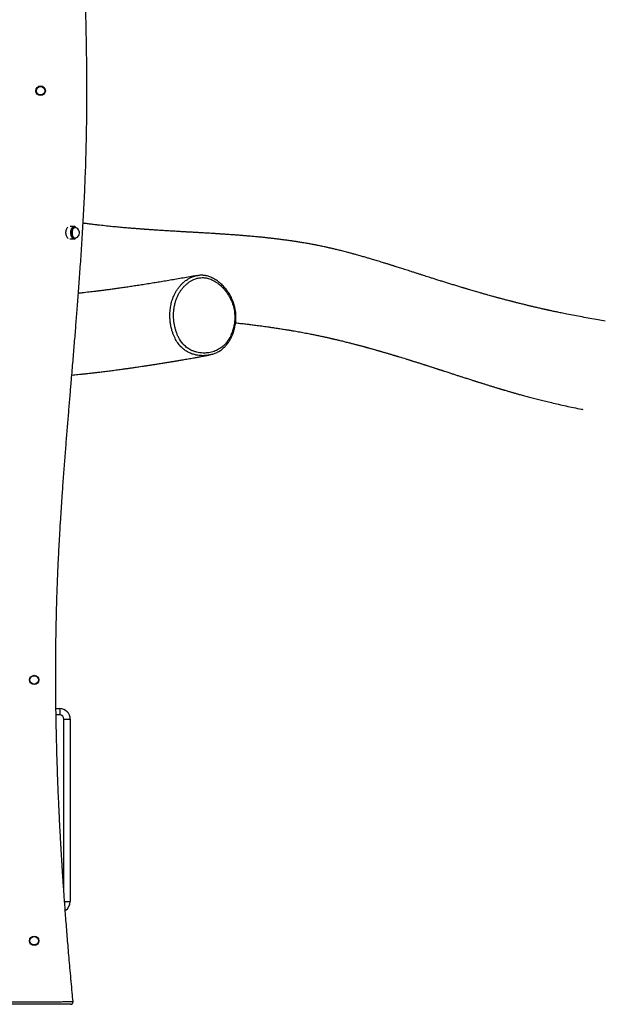
# Model space of a CAD drawing. Units: millimetres. Extents: x 1.2 to 59, y 0.8 to 40.2.
# Drawn here: x 20.9 to 22.3, y 29.6 to 31.9 of the extents above; entities that cross this region are included whole.
import ezdxf

# ---------------------------------------------------------------- set-up
doc = ezdxf.new("R2010")
doc.units = ezdxf.units.MM

msp = doc.modelspace()

# ---------------------------------------------------------------- linework, layer by layer
at = {"color": 7, "linetype": 'Continuous', "lineweight": 25}
for p, q in [((21.01337, 31.39206), (21.00381, 31.39206)), ((21.00299, 31.36296), (21.01337, 31.36296)), ((21.01337, 31.36296), (21.01311, 31.36297)), ((20.97055, 30.25501), (20.97923, 30.25501)), ((20.97923, 30.25501), (20.97923, 30.24001)), ((20.98923, 30.23001), (21.00423, 30.23001)), ((21.00423, 30.23001), (21.00423, 29.80001)), ((21.01071, 29.56408), (21.01071, 29.56408))]:
    msp.add_line(p, q, dxfattribs=at)
at = {"color": 8, "linetype": 'Continuous', "lineweight": 25}
for p, q in [((20.97923, 30.24001), (20.97077, 30.24001)), ((20.98923, 29.82229), (20.98923, 30.23001)), ((20.99084, 29.80001), (21.00423, 29.80001))]:
    msp.add_line(p, q, dxfattribs=at)
at = {"color": 7, "linetype": 'Continuous', "lineweight": 25, "flags": 128}
for points in [[(20.99953, 31.36366), (20.99872, 31.36422), (20.99763, 31.36531), (20.99664, 31.3667), (20.99578, 31.36836), (20.99508, 31.37024), (20.99454, 31.3723), (20.99419, 31.37449), (20.99403, 31.37675), (20.99406, 31.37903), (20.99429, 31.38128), (20.9947, 31.38343), (20.9953, 31.38544), (20.99605, 31.38725), (20.99696, 31.38882), (20.99798, 31.39011), (20.99812, 31.39025)], [(21.01628, 31.38988), (21.01579, 31.38998), (21.01464, 31.38995), (21.0135, 31.38956), (21.01242, 31.38883), (21.01142, 31.38777), (21.01053, 31.38641), (21.00978, 31.3848), (21.00919, 31.38298), (21.00877, 31.381), (21.00855, 31.37893), (21.00851, 31.37681), (21.00868, 31.37471), (21.00903, 31.37269), (21.00956, 31.37081), (21.01026, 31.36913), (21.01111, 31.36768), (21.01208, 31.36652), (21.01314, 31.36567), (21.01426, 31.36517), (21.01541, 31.36502), (21.01628, 31.36515)], [(21.01713, 31.36455), (21.01777, 31.36516), (21.01841, 31.36591)]]:
    msp.add_lwpolyline(points, dxfattribs=at)
at = {"color": 8, "linetype": 'Continuous', "lineweight": 25, "flags": 128}
for points in [[(21.01311, 31.36297), (21.01254, 31.36304), (21.01132, 31.36346), (21.01015, 31.36422), (21.00905, 31.36531), (21.00807, 31.3667), (21.00721, 31.36836), (21.0065, 31.37024), (21.00597, 31.3723), (21.00561, 31.37449), (21.00545, 31.37675), (21.00548, 31.37903), (21.00571, 31.38128), (21.00613, 31.38343), (21.00672, 31.38544), (21.00748, 31.38725), (21.00838, 31.38882), (21.00941, 31.39011)], [(21.01, 31.38987), (21.00899, 31.3886), (21.00811, 31.38706), (21.00737, 31.38528), (21.00678, 31.38332), (21.00638, 31.38121), (21.00615, 31.379), (21.00612, 31.37677), (21.00628, 31.37455), (21.00663, 31.3724), (21.00715, 31.37038), (21.00784, 31.36854), (21.00868, 31.36691), (21.00965, 31.36555), (21.01072, 31.36448), (21.01187, 31.36374), (21.01307, 31.36333), (21.01429, 31.36327), (21.0155, 31.36356), (21.01667, 31.3642), (21.01713, 31.36455)], [(21.01714, 31.3654), (21.01622, 31.36497), (21.01504, 31.36475), (21.01386, 31.36491), (21.01272, 31.36542), (21.01164, 31.36629), (21.01065, 31.36747), (21.00979, 31.36895), (21.00907, 31.37067), (21.00852, 31.37259), (21.00816, 31.37465), (21.008, 31.37679), (21.00803, 31.37896), (21.00826, 31.38108), (21.00869, 31.3831), (21.00929, 31.38496), (21.01006, 31.3866), (21.01097, 31.38799), (21.01199, 31.38907), (21.01309, 31.38982), (21.01425, 31.39021), (21.01543, 31.39024), (21.0166, 31.38991), (21.01716, 31.38961)]]:
    msp.add_lwpolyline(points, dxfattribs=at)
at = {"color": 7, "linetype": 'Continuous', "lineweight": 25}
for centre, radius in [((20.93423, 31.71249), 0.01125), ((20.93423, 31.71249), 0.01102), ((20.93423, 31.71249), 0.01018), ((20.93423, 31.71249), 0.00999), ((20.91923, 30.32251), 0.011), ((20.91923, 30.32251), 0.01), ((20.91923, 29.70751), 0.011), ((20.91923, 29.70751), 0.01)]:
    msp.add_circle(centre, radius, dxfattribs=at)
at = {"color": 8, "linetype": 'Continuous', "lineweight": 25}
for centre, radius, start, end in [((21.01358, 31.38664), 0.00543, 92.66428, 140.21152), ((21.01385, 31.38682), 0.00491, 54.95739, 141.60091)]:
    msp.add_arc(centre, radius, start, end, dxfattribs=at)
at = {"color": 7, "linetype": 'Continuous', "lineweight": 25}
for centre, radius, start, end in [((21.01302, 31.37751), 0.01279, 17.46907, 75.23838), ((21.01302, 31.37751), 0.01279, 284.76162, 17.46907), ((21.01195, 31.38431), 0.00806, 36.63958, 54.16118), ((20.97923, 30.23001), 0.025, 0, 90), ((20.97923, 30.23001), 0.01, 0, 90), ((20.97923, 29.80001), 0.025, 301.91729, 0), ((21.00477, 29.56351), 0.006, 269.99938, 5.48468)]:
    msp.add_arc(centre, radius, start, end, dxfattribs=at)
for points, knots in [([(21.01075, 29.56409), (21.01008, 29.5711), (21.00857, 29.58697), (21.00632, 29.61135), (21.00402, 29.63685), (21.00187, 29.66129), (20.99987, 29.68467), (20.99801, 29.70699), (20.99623, 29.7289), (20.99454, 29.75032), (20.99294, 29.77119), (20.99148, 29.79078), (20.99015, 29.80908), (20.98901, 29.82525), (20.98803, 29.83942), (20.9872, 29.85172), (20.98645, 29.86314), (20.98576, 29.87365), (20.98515, 29.88321), (20.98463, 29.89162), (20.98418, 29.89887), (20.98381, 29.90499), (20.98349, 29.91015), (20.98324, 29.91435), (20.98303, 29.91798), (20.98281, 29.92169), (20.98254, 29.92622), (20.98222, 29.93186), (20.98184, 29.93843), (20.98143, 29.94566), (20.98101, 29.95331), (20.98057, 29.96137), (20.98003, 29.97159), (20.97937, 29.98416), (20.97861, 29.9993), (20.97784, 30.01543), (20.97704, 30.03269), (20.97624, 30.05108), (20.97544, 30.07061), (20.97465, 30.09107), (20.9739, 30.11215), (20.97297, 30.14057), (20.97197, 30.17633), (20.97096, 30.22242), (20.97023, 30.2721), (20.9699, 30.32547), (20.97003, 30.37896), (20.97065, 30.43253), (20.97178, 30.48617), (20.97346, 30.54068), (20.97546, 30.58907), (20.97753, 30.63099), (20.97945, 30.6659), (20.98152, 30.70024), (20.98369, 30.73379), (20.98613, 30.76946), (20.98886, 30.80707), (20.99185, 30.84646), (20.99486, 30.88458), (20.99784, 30.92142), (21.00078, 30.95699), (21.00364, 30.99128), (21.00616, 31.0213), (21.00834, 31.04727), (21.01018, 31.06938), (21.01197, 31.09084), (21.01369, 31.11166), (21.01534, 31.13183), (21.01692, 31.15149), (21.01844, 31.17061), (21.01995, 31.18976), (21.02146, 31.20933), (21.02303, 31.22989), (21.02463, 31.25143), (21.02627, 31.27395), (21.02792, 31.29746), (21.02959, 31.32194), (21.03125, 31.34742), (21.0329, 31.37387), (21.0345, 31.40131), (21.03605, 31.42974), (21.0375, 31.45856), (21.03881, 31.48774), (21.03999, 31.51724), (21.04102, 31.54755), (21.04188, 31.57821), (21.04259, 31.61141), (21.04311, 31.64662), (21.0434, 31.68365), (21.04345, 31.71969), (21.04329, 31.75474), (21.04296, 31.7886), (21.04249, 31.82129), (21.04189, 31.85282), (21.0412, 31.88339), (21.04045, 31.91199), (21.03966, 31.9387), (21.03887, 31.96356), (21.03805, 31.9877), (21.03719, 32.01145), (21.03628, 32.03525), (21.03531, 32.05946), (21.03428, 32.08418), (21.03298, 32.11408), (21.03138, 32.1494), (21.02945, 32.19036), (21.02739, 32.23251), (21.02522, 32.27583), (21.02297, 32.32033), (21.02082, 32.36263), (21.01881, 32.40257), (21.01695, 32.44002), (21.0151, 32.47817), (21.0133, 32.51665), (21.01158, 32.5549), (21.00989, 32.59479), (21.00826, 32.63602), (21.0067, 32.67845), (21.00532, 32.71954), (21.00409, 32.75929), (21.00317, 32.79234), (21.00248, 32.81899), (21.00199, 32.83955), (21.00153, 32.85969), (21.00112, 32.87941), (21.00074, 32.8987), (21.00041, 32.91752), (21.00013, 32.93451), (20.9999, 32.94936), (20.99973, 32.9618), (20.99959, 32.97285), (20.99947, 32.98251), (20.99937, 32.99078), (20.9993, 32.99746), (20.99925, 33.00267), (20.99921, 33.00649), (20.99919, 33.00898), (20.99917, 33.01074), (20.99915, 33.01246), (20.99913, 33.01511), (20.9991, 33.01875), (20.99906, 33.02327), (20.99901, 33.02982), (20.99894, 33.03834), (20.99887, 33.04889), (20.99881, 33.06029), (20.99875, 33.07252), (20.9987, 33.08559), (20.99867, 33.0994), (20.99865, 33.11356), (20.99864, 33.13262), (20.99868, 33.15595), (20.99878, 33.18319), (20.99893, 33.20789), (20.9991, 33.23016), (20.99928, 33.25013), (20.99948, 33.26914), (20.9997, 33.28739), (20.99993, 33.30515), (21.00018, 33.32261), (21.00045, 33.33982), (21.00068, 33.35401), (21.00087, 33.36526), (21.00102, 33.37362), (21.00117, 33.38192), (21.00132, 33.39015), (21.00148, 33.39831), (21.00163, 33.40622), (21.00177, 33.41335), (21.00189, 33.41939), (21.00199, 33.42421), (21.00207, 33.42805), (21.00213, 33.43101), (21.00218, 33.43361), (21.00225, 33.4366), (21.00233, 33.4405), (21.00243, 33.44541), (21.00256, 33.45123), (21.00271, 33.45791), (21.00287, 33.46524), (21.00313, 33.4767), (21.00349, 33.49239), (21.00395, 33.51182), (21.00443, 33.53148), (21.00492, 33.55132), (21.00545, 33.57202), (21.00602, 33.59376), (21.00663, 33.61653), (21.00728, 33.64036), (21.00796, 33.66493), (21.00867, 33.68986), (21.00939, 33.71479), (21.01012, 33.73949), (21.01105, 33.7703), (21.01219, 33.80703), (21.01355, 33.84955), (21.01494, 33.89138), (21.01634, 33.93251), (21.01777, 33.97296), (21.01922, 34.01289), (21.02088, 34.05688), (21.02279, 34.10551), (21.02499, 34.15919), (21.02682, 34.20155), (21.0282, 34.23228), (21.02905, 34.25107), (21.02992, 34.26998), (21.03082, 34.28901), (21.03174, 34.30816), (21.03267, 34.32731), (21.03356, 34.34525), (21.03439, 34.36159), (21.03513, 34.37606), (21.03583, 34.38945), (21.03648, 34.40177), (21.03707, 34.41302), (21.03762, 34.42318), (21.03811, 34.43228), (21.03847, 34.43878), (21.0387, 34.44302), (21.03882, 34.4453), (21.03894, 34.44747), (21.03906, 34.44953), (21.03918, 34.45172), (21.03934, 34.45455), (21.03955, 34.45838), (21.03983, 34.46339), (21.04017, 34.46944), (21.04057, 34.47661), (21.04105, 34.4849), (21.04159, 34.49433), (21.0422, 34.50485), (21.04288, 34.51647), (21.04363, 34.52918), (21.04433, 34.54086), (21.04478, 34.54831), (21.04495, 34.55115)], [0, 0, 0, 0, 0.0042355, 0.0095788, 0.0147073, 0.0196211, 0.0243204, 0.0288053, 0.0330759, 0.0375262, 0.0417175, 0.0456501, 0.0493239, 0.0527393, 0.055388, 0.0578574, 0.0601474, 0.0622582, 0.0641858, 0.065902, 0.0673218, 0.0685491, 0.069584, 0.0704264, 0.0710764, 0.07177, 0.0726574, 0.0738007, 0.0751618, 0.0766145, 0.0781489, 0.0797649, 0.0814625, 0.084295, 0.0873289, 0.0905642, 0.0940007, 0.0977063, 0.1016204, 0.1057429, 0.1099987, 0.1142898, 0.1228199, 0.1314844, 0.1419747, 0.1526562, 0.1635298, 0.1740892, 0.1848255, 0.1957401, 0.2068347, 0.2139012, 0.2209423, 0.2278291, 0.2345606, 0.2411368, 0.2492988, 0.2572072, 0.2648612, 0.2722605, 0.2794046, 0.2862932, 0.292926, 0.297497, 0.3019379, 0.3062486, 0.3104291, 0.3144795, 0.3183996, 0.3222679, 0.3260001, 0.3299292, 0.3340552, 0.338378, 0.3428975, 0.3476135, 0.352526, 0.3576348, 0.3629398, 0.3684409, 0.3741379, 0.3800309, 0.3857664, 0.3916761, 0.39776, 0.4039728, 0.4100925, 0.4177039, 0.4251174, 0.4323332, 0.4393515, 0.4461725, 0.4526795, 0.4589962, 0.4651223, 0.4710578, 0.4761961, 0.4811823, 0.4860163, 0.4907186, 0.495476, 0.5003334, 0.5052906, 0.5103477, 0.5183273, 0.526543, 0.5349947, 0.543682, 0.5526044, 0.5617617, 0.5691212, 0.5766252, 0.5842736, 0.5920579, 0.5997545, 0.6072641, 0.6160297, 0.6245276, 0.6327583, 0.6407224, 0.6484203, 0.6526239, 0.6567439, 0.6607801, 0.6647327, 0.6686017, 0.6723871, 0.6760506, 0.6788246, 0.6813197, 0.6835362, 0.6854738, 0.6871326, 0.6885127, 0.6894965, 0.6902644, 0.6908164, 0.6909922, 0.6913244, 0.6918556, 0.6925859, 0.6935152, 0.69458, 0.6965294, 0.6986477, 0.7009348, 0.7033909, 0.7060159, 0.7088098, 0.7117053, 0.7145446, 0.72029, 0.7257598, 0.730954, 0.7351632, 0.739172, 0.7429806, 0.7466078, 0.7501648, 0.7536697, 0.7571226, 0.7605235, 0.7622139, 0.7638912, 0.7655554, 0.7672064, 0.7688442, 0.7704689, 0.7719664, 0.7731321, 0.7740999, 0.7748696, 0.7754413, 0.7758813, 0.7764337, 0.7772392, 0.7782247, 0.7793902, 0.7807356, 0.7822398, 0.7837979, 0.7876261, 0.7916729, 0.795471, 0.7994435, 0.8035904, 0.8079119, 0.8125015, 0.8172729, 0.8222262, 0.8272593, 0.8322495, 0.8371967, 0.8421008, 0.8507512, 0.8592647, 0.8676414, 0.8758816, 0.8839853, 0.8919527, 0.899884, 0.910435, 0.9212018, 0.9321845, 0.9359314, 0.9397028, 0.9434988, 0.9473192, 0.9511642, 0.9550337, 0.9588525, 0.9619749, 0.9648815, 0.9675723, 0.9700472, 0.9723063, 0.9743495, 0.9761768, 0.9777882, 0.9782705, 0.9787294, 0.9791651, 0.9795775, 0.9799754, 0.9804845, 0.9812798, 0.9822862, 0.9835037, 0.9849325, 0.986608, 0.9885035, 0.9906189, 0.9929543, 0.9955095, 0.9982847, 1, 1, 1, 1]), ([(21.01649, 31.39098), (21.01633, 31.3911), (21.01579, 31.39152), (21.01478, 31.39188), (21.01386, 31.39211), (21.01338, 31.39205), (21.01332, 31.39204)], [0, 0, 0, 0, 0.1646254, 0.5595342, 0.9446304, 1, 1, 1, 1]), ([(22.26504, 31.16929), (22.25934, 31.17023), (22.24727, 31.17221), (22.22906, 31.17538), (22.21046, 31.17873), (22.19227, 31.18214), (22.17803, 31.18491), (22.16778, 31.18697), (22.16153, 31.18824), (22.1558, 31.18942), (22.15057, 31.19051), (22.14562, 31.19155), (22.14101, 31.19254), (22.1368, 31.19345), (22.13326, 31.19421), (22.13078, 31.19476), (22.12916, 31.19512), (22.1282, 31.19533), (22.12709, 31.19557), (22.12556, 31.19591), (22.12336, 31.1964), (22.12046, 31.19705), (22.11685, 31.19786), (22.11264, 31.19882), (22.10817, 31.19984), (22.10379, 31.20086), (22.09973, 31.2018), (22.09601, 31.20268), (22.09261, 31.20348), (22.08946, 31.20423), (22.08638, 31.20497), (22.08312, 31.20575), (22.07955, 31.20662), (22.07558, 31.20759), (22.07136, 31.20863), (22.06693, 31.20973), (22.0625, 31.21083), (22.0582, 31.21192), (22.05426, 31.21291), (22.05073, 31.21381), (22.04763, 31.21461), (22.0447, 31.21536), (22.0416, 31.21617), (22.03794, 31.21712), (22.03376, 31.21821), (22.0294, 31.21936), (22.0251, 31.2205), (22.02109, 31.22157), (22.01738, 31.22257), (22.01412, 31.22345), (22.01114, 31.22426), (22.0082, 31.22506), (22.00503, 31.22593), (22.00153, 31.22689), (21.99708, 31.22812), (21.99158, 31.22964), (21.98494, 31.2315), (21.9777, 31.23355), (21.97093, 31.23549), (21.96477, 31.23726), (21.95933, 31.23884), (21.95387, 31.24043), (21.94868, 31.24196), (21.94422, 31.24327), (21.94053, 31.24437), (21.93747, 31.24528), (21.93463, 31.24613), (21.93189, 31.24695), (21.92919, 31.24776), (21.926, 31.24872), (21.92218, 31.24987), (21.91754, 31.25128), (21.91117, 31.25322), (21.90311, 31.2557), (21.8938, 31.25858), (21.88455, 31.26146), (21.87535, 31.26435), (21.86626, 31.26722), (21.85763, 31.26996), (21.85006, 31.27237), (21.84321, 31.27456), (21.83667, 31.27665), (21.82988, 31.27883), (21.82271, 31.28113), (21.81519, 31.28355), (21.80798, 31.28586), (21.80117, 31.28805), (21.79492, 31.29005), (21.7888, 31.29201), (21.78295, 31.29388), (21.77751, 31.29562), (21.77301, 31.29705), (21.76936, 31.29821), (21.76637, 31.29915), (21.76344, 31.30008), (21.7605, 31.30101), (21.7576, 31.30192), (21.75462, 31.30285), (21.75148, 31.30384), (21.74798, 31.30493), (21.74423, 31.3061), (21.73947, 31.30757), (21.73398, 31.30926), (21.72791, 31.31112), (21.7222, 31.31285), (21.71679, 31.31448), (21.71186, 31.31595), (21.70744, 31.31725), (21.70333, 31.31846), (21.6991, 31.3197), (21.69452, 31.32102), (21.6896, 31.32243), (21.68442, 31.3239), (21.67834, 31.3256), (21.67138, 31.32752), (21.66377, 31.32958), (21.65646, 31.33152), (21.65005, 31.33318), (21.64437, 31.33463), (21.63928, 31.3359), (21.63437, 31.33711), (21.62978, 31.33822), (21.62603, 31.33911), (21.62299, 31.33983), (21.62037, 31.34043), (21.61752, 31.34109), (21.61433, 31.34182), (21.61085, 31.3426), (21.60677, 31.3435), (21.6022, 31.34449), (21.59717, 31.34555), (21.59211, 31.34659), (21.58752, 31.34751), (21.58357, 31.34829), (21.58038, 31.34891), (21.57756, 31.34945), (21.57453, 31.35002), (21.57106, 31.35066), (21.5669, 31.35142), (21.56231, 31.35224), (21.55722, 31.35312), (21.5522, 31.35397), (21.54733, 31.35477), (21.54282, 31.3555), (21.5384, 31.35619), (21.53432, 31.35682), (21.53079, 31.35735), (21.52773, 31.35781), (21.52462, 31.35826), (21.52113, 31.35876), (21.51703, 31.35934), (21.51251, 31.35996), (21.50799, 31.36057), (21.50349, 31.36116), (21.49909, 31.36172), (21.49442, 31.36231), (21.48979, 31.36287), (21.48553, 31.36338), (21.48189, 31.3638), (21.47872, 31.36416), (21.4757, 31.3645), (21.47249, 31.36486), (21.46893, 31.36525), (21.46503, 31.36566), (21.46048, 31.36614), (21.45533, 31.36667), (21.44962, 31.36723), (21.44374, 31.3678), (21.43778, 31.36835), (21.43198, 31.36888), (21.42657, 31.36936), (21.42166, 31.36978), (21.41719, 31.37015), (21.41293, 31.3705), (21.40866, 31.37085), (21.4042, 31.3712), (21.39982, 31.37154), (21.39545, 31.37187), (21.39108, 31.3722), (21.38638, 31.37254), (21.3814, 31.3729), (21.37665, 31.37323), (21.37239, 31.37353), (21.36881, 31.37377), (21.36564, 31.37398), (21.36288, 31.37417), (21.3604, 31.37433), (21.35779, 31.3745), (21.35476, 31.3747), (21.35117, 31.37493), (21.34728, 31.37518), (21.34219, 31.3755), (21.33609, 31.37587), (21.32892, 31.37631), (21.32153, 31.37675), (21.3137, 31.37722), (21.30671, 31.37763), (21.30089, 31.37796), (21.29657, 31.37821), (21.29271, 31.37844), (21.28933, 31.37863), (21.2864, 31.3788), (21.28369, 31.37896), (21.28068, 31.37913), (21.27706, 31.37934), (21.27274, 31.37959), (21.26795, 31.37987), (21.2627, 31.38017), (21.25518, 31.38061), (21.2454, 31.38119), (21.23332, 31.38192), (21.22073, 31.3827), (21.2104, 31.38336), (21.2026, 31.38387), (21.19767, 31.3842), (21.19318, 31.38451), (21.1892, 31.38479), (21.18573, 31.38503), (21.18277, 31.38524), (21.18036, 31.38541), (21.17849, 31.38555), (21.1768, 31.38567), (21.17495, 31.3858), (21.17261, 31.38598), (21.16971, 31.38619), (21.16622, 31.38646), (21.16212, 31.38677), (21.15746, 31.38713), (21.15229, 31.38754), (21.14423, 31.3882), (21.13324, 31.38913), (21.11924, 31.39039), (21.10457, 31.3918), (21.08922, 31.39337), (21.07565, 31.39487), (21.06402, 31.39624), (21.05449, 31.3974), (21.04473, 31.39865), (21.03801, 31.39953), (21.03455, 31.40001), (21.03441, 31.40002)], [0, 0, 0, 0, 0.0134401, 0.028462, 0.0432251, 0.0577295, 0.0719751, 0.0774028, 0.082429, 0.0870536, 0.0912768, 0.0950986, 0.0990616, 0.1024748, 0.1053384, 0.1076523, 0.1085124, 0.1092617, 0.1099795, 0.1111727, 0.1129313, 0.1152552, 0.1181445, 0.121599, 0.1253692, 0.1288947, 0.1321545, 0.1351485, 0.1378768, 0.1403393, 0.1427569, 0.1452995, 0.1481611, 0.1513417, 0.1548413, 0.1582995, 0.1619922, 0.1654908, 0.1686534, 0.1714799, 0.1739703, 0.1761247, 0.1784997, 0.1814127, 0.1848674, 0.1885123, 0.1918379, 0.1951675, 0.1981115, 0.2007115, 0.2029702, 0.2052249, 0.2077402, 0.210516, 0.2135525, 0.2183313, 0.2236082, 0.2293595, 0.2355853, 0.2397394, 0.2440602, 0.2485288, 0.2527128, 0.2564099, 0.259119, 0.2614905, 0.2636935, 0.2658642, 0.2680027, 0.2701089, 0.2734456, 0.2771042, 0.2810998, 0.2885451, 0.296281, 0.3033651, 0.3106102, 0.3182672, 0.3251032, 0.3312879, 0.3364512, 0.3415933, 0.3470293, 0.3528435, 0.358929, 0.3652474, 0.3703221, 0.3754703, 0.3804888, 0.3852725, 0.3897564, 0.3937964, 0.3962905, 0.3987335, 0.4011374, 0.4035021, 0.4059905, 0.4082763, 0.4108612, 0.4137453, 0.4169249, 0.4201351, 0.4255345, 0.4305161, 0.4352337, 0.4397429, 0.4439906, 0.4475102, 0.4507654, 0.4542601, 0.4580981, 0.4622608, 0.4666046, 0.4710992, 0.4775255, 0.4840785, 0.4902128, 0.4958865, 0.5002412, 0.5045212, 0.5087149, 0.5125948, 0.5160732, 0.5181333, 0.5202447, 0.5226331, 0.5252985, 0.5282409, 0.5313768, 0.5355136, 0.5397097, 0.543965, 0.5481964, 0.5511924, 0.553852, 0.5561753, 0.5582466, 0.5614024, 0.5648574, 0.5686241, 0.5728466, 0.5775658, 0.5811649, 0.5850074, 0.5888365, 0.5921882, 0.5951771, 0.5976315, 0.599804, 0.6029297, 0.6063126, 0.609991, 0.6141682, 0.6175383, 0.6211881, 0.6251177, 0.6291393, 0.6326762, 0.6356879, 0.6381743, 0.6405422, 0.6431765, 0.6461159, 0.6493604, 0.6528374, 0.6574019, 0.6621062, 0.6669505, 0.6719347, 0.6768064, 0.6812585, 0.6852902, 0.6888941, 0.6922821, 0.6957857, 0.6994097, 0.7032531, 0.7065712, 0.7101562, 0.7140083, 0.7181274, 0.7224021, 0.7256608, 0.7285852, 0.731175, 0.7334302, 0.7353513, 0.737255, 0.7398331, 0.7427731, 0.7460376, 0.7493284, 0.7552138, 0.76098, 0.7669676, 0.7733643, 0.7801702, 0.7840565, 0.7875842, 0.7907236, 0.7934745, 0.795837, 0.7978798, 0.8000755, 0.8032134, 0.8067421, 0.8106618, 0.8149723, 0.8196145, 0.8290644, 0.8389038, 0.8491325, 0.8597502, 0.8640255, 0.8680741, 0.8716986, 0.8748991, 0.8777223, 0.880106, 0.8820504, 0.8835554, 0.8846408, 0.8861568, 0.8880646, 0.8903643, 0.8932629, 0.8966112, 0.9004091, 0.9046565, 0.9092541, 0.9201037, 0.9314764, 0.9433719, 0.9557897, 0.9687292, 0.9762197, 0.9838745, 0.9916934, 0.9996767, 1, 1, 1, 1]), ([(21.01308, 31.36301), (21.01321, 31.36299), (21.01375, 31.36292), (21.01471, 31.36311), (21.01591, 31.36357), (21.01664, 31.36412), (21.01701, 31.3644)], [0, 0, 0, 0, 0.0958692, 0.3969988, 0.6976001, 1, 1, 1, 1]), ([(21.3029, 31.27653), (21.29848, 31.27573), (21.28882, 31.274), (21.27398, 31.27138), (21.25857, 31.26868), (21.24358, 31.2661), (21.22901, 31.26362), (21.21486, 31.26126), (21.20071, 31.25894), (21.1866, 31.25667), (21.17256, 31.25445), (21.15907, 31.25238), (21.14613, 31.25043), (21.13376, 31.24861), (21.12197, 31.24692), (21.11076, 31.24535), (21.10014, 31.24389), (21.09011, 31.24256), (21.08074, 31.24134), (21.07203, 31.24023), (21.06396, 31.23922), (21.05633, 31.2383), (21.04576, 31.23704), (21.0348, 31.23577), (21.02625, 31.23486), (21.02337, 31.23455)], [0, 0, 0, 0, 0.0497575, 0.1085923, 0.1655953, 0.2207688, 0.2741151, 0.3256361, 0.3753339, 0.427898, 0.4782608, 0.5264247, 0.5723916, 0.6161637, 0.6577427, 0.6971305, 0.7343284, 0.769338, 0.8021606, 0.8322693, 0.8602705, 0.8862343, 0.9117219, 0.9702787, 1, 1, 1, 1]), ([(21.32695, 31.09409), (21.32922, 31.09438), (21.33378, 31.09496), (21.34011, 31.09657), (21.34594, 31.09861), (21.35127, 31.10102), (21.35643, 31.10396), (21.36149, 31.10752), (21.36636, 31.11175), (21.37098, 31.1167), (21.37521, 31.12224), (21.37898, 31.12824), (21.38228, 31.13458), (21.38509, 31.14119), (21.38746, 31.14814), (21.38929, 31.15509), (21.39061, 31.16196), (21.39147, 31.16869), (21.3919, 31.17552), (21.39187, 31.18238), (21.39137, 31.18923), (21.3904, 31.19601), (21.38891, 31.20272), (21.38678, 31.20983), (21.38391, 31.21725), (21.38021, 31.2249), (21.37589, 31.23225), (21.37131, 31.23878), (21.36664, 31.2445), (21.362, 31.24947), (21.35705, 31.25409), (21.35188, 31.25824), (21.34653, 31.26191), (21.34102, 31.26506), (21.33528, 31.2677), (21.32974, 31.26961), (21.3245, 31.27085), (21.31962, 31.27153), (21.31467, 31.2717), (21.30997, 31.27135), (21.30554, 31.2706), (21.30141, 31.26953), (21.29735, 31.26812), (21.2927, 31.2661), (21.28753, 31.26328), (21.28196, 31.25946), (21.27664, 31.25501), (21.27169, 31.25004), (21.26714, 31.24461), (21.263, 31.23876), (21.25925, 31.23243), (21.25585, 31.22547), (21.25294, 31.2179), (21.25059, 31.20968), (21.24889, 31.20108), (21.24791, 31.19261), (21.24753, 31.18444), (21.24767, 31.17659), (21.2483, 31.16869), (21.24943, 31.16091), (21.25103, 31.15331), (21.25309, 31.14594), (21.25568, 31.13869), (21.25853, 31.13228), (21.26152, 31.12671), (21.26451, 31.12194), (21.26782, 31.11744), (21.27143, 31.11329), (21.27533, 31.10955), (21.27946, 31.10624), (21.28384, 31.10332), (21.28905, 31.10044), (21.29514, 31.09783), (21.30216, 31.09569), (21.3094, 31.0943), (21.31601, 31.09372), (21.32188, 31.09369), (21.32526, 31.09396), (21.32695, 31.09409)], [0, 0, 0, 0, 0.0148801, 0.029859, 0.0422208, 0.0546532, 0.0671657, 0.0797687, 0.0932187, 0.1068017, 0.1205826, 0.1346198, 0.1481212, 0.1617166, 0.1754502, 0.1893714, 0.2017093, 0.2141144, 0.226591, 0.2391451, 0.2514933, 0.2639286, 0.276459, 0.2890842, 0.3047104, 0.3204784, 0.3366561, 0.3529605, 0.3662172, 0.3795375, 0.3929904, 0.4065133, 0.4194994, 0.4325596, 0.4457907, 0.4591234, 0.469671, 0.480287, 0.490982, 0.5017629, 0.5109137, 0.5201108, 0.5293516, 0.5386332, 0.5525069, 0.5666112, 0.5808262, 0.5952649, 0.6091835, 0.6231962, 0.6375104, 0.6519322, 0.6675671, 0.6833558, 0.6996015, 0.7159899, 0.7301011, 0.7442928, 0.7587315, 0.7732541, 0.7871168, 0.8011538, 0.8152833, 0.8296143, 0.8402193, 0.8508832, 0.8616147, 0.8724249, 0.8829978, 0.8936536, 0.904386, 0.9151866, 0.9305237, 0.94601, 0.9619161, 0.9779471, 0.9889552, 1, 1, 1, 1]), ([(21.29601, 31.27475), (21.29718, 31.27512), (21.30033, 31.27612), (21.30471, 31.27699), (21.30795, 31.27707), (21.30911, 31.2771)], [0, 0, 0, 0, 0.2726893, 0.7384516, 1, 1, 1, 1]), ([(21.33895, 31.09079), (21.33981, 31.09106), (21.34216, 31.0918), (21.34594, 31.09326), (21.35024, 31.09524), (21.35438, 31.09749), (21.35832, 31.1), (21.36206, 31.10274), (21.36558, 31.1057), (21.36887, 31.10888), (21.37196, 31.11228), (21.37489, 31.11593), (21.37768, 31.11986), (21.38031, 31.12405), (21.38276, 31.12849), (21.38502, 31.13315), (21.38708, 31.13803), (21.38891, 31.14309), (21.39051, 31.1483), (21.39186, 31.15364), (21.39294, 31.15907), (21.39376, 31.16455), (21.39431, 31.17005), (21.39458, 31.17556), (21.39458, 31.18103), (21.3943, 31.18644), (21.39376, 31.19177), (21.39295, 31.197), (21.39188, 31.20211), (21.39055, 31.20707), (21.38897, 31.21201), (21.38713, 31.21696), (21.38499, 31.22192), (21.3826, 31.2268), (21.37996, 31.23156), (21.37707, 31.2362), (21.37395, 31.2407), (21.3706, 31.24505), (21.36703, 31.24922), (21.36326, 31.2532), (21.35928, 31.25696), (21.35513, 31.26049), (21.35084, 31.26376), (21.34646, 31.26671), (21.34205, 31.26929), (21.33764, 31.27151), (21.33323, 31.27337), (21.32884, 31.27488), (21.32464, 31.27599), (21.32053, 31.27678), (21.31652, 31.27722), (21.31274, 31.27739), (21.31033, 31.27726), (21.30929, 31.27721)], [0, 0, 0, 0, 0.0114809, 0.0314377, 0.0514261, 0.071141, 0.0905448, 0.109618, 0.1283571, 0.146756, 0.1649982, 0.1835947, 0.2025578, 0.221876, 0.2415232, 0.2614578, 0.2816403, 0.3020655, 0.3226133, 0.3432279, 0.3638474, 0.3844066, 0.4048566, 0.4251551, 0.4452684, 0.4651719, 0.4848516, 0.5043036, 0.523534, 0.5425139, 0.5612102, 0.5812755, 0.6015168, 0.6219583, 0.6426098, 0.6634745, 0.6845489, 0.7058223, 0.7272776, 0.748891, 0.7706334, 0.7924709, 0.814389, 0.8360236, 0.8569169, 0.8772744, 0.8971273, 0.916518, 0.9355001, 0.9519542, 0.9693504, 0.9866825, 1, 1, 1, 1]), ([(21.39377, 31.16507), (21.39764, 31.16463), (21.40569, 31.16372), (21.41769, 31.1623), (21.42961, 31.16084), (21.43976, 31.15956), (21.44824, 31.15846), (21.45533, 31.15752), (21.46255, 31.15654), (21.47015, 31.15549), (21.47818, 31.15434), (21.48561, 31.15326), (21.49232, 31.15225), (21.49823, 31.15135), (21.50407, 31.15044), (21.50957, 31.14956), (21.51422, 31.14881), (21.51805, 31.14818), (21.52131, 31.14764), (21.52463, 31.14708), (21.52826, 31.14647), (21.53304, 31.14565), (21.53889, 31.14462), (21.54565, 31.1434), (21.55235, 31.14217), (21.55887, 31.14094), (21.56524, 31.13972), (21.57242, 31.1383), (21.58044, 31.13668), (21.5894, 31.13481), (21.59643, 31.13331), (21.60154, 31.13219), (21.60468, 31.1315), (21.60785, 31.1308), (21.61106, 31.13008), (21.61418, 31.12938), (21.61707, 31.12872), (21.61949, 31.12816), (21.62151, 31.1277), (21.62336, 31.12727), (21.62539, 31.1268), (21.62774, 31.12624), (21.63042, 31.12561), (21.63339, 31.12491), (21.63654, 31.12416), (21.64034, 31.12324), (21.6447, 31.12218), (21.64961, 31.12097), (21.65443, 31.11977), (21.65905, 31.11861), (21.66331, 31.11753), (21.6671, 31.11656), (21.67065, 31.11564), (21.67431, 31.11469), (21.67786, 31.11377), (21.68121, 31.11288), (21.68422, 31.11209), (21.6873, 31.11127), (21.69045, 31.11042), (21.69351, 31.1096), (21.69631, 31.10884), (21.6987, 31.10819), (21.70074, 31.10763), (21.70264, 31.10711), (21.70463, 31.10657), (21.70684, 31.10596), (21.70983, 31.10513), (21.7137, 31.10405), (21.71857, 31.10268), (21.72291, 31.10146), (21.72654, 31.10043), (21.72923, 31.09966), (21.73174, 31.09894), (21.73389, 31.09832), (21.73557, 31.09784), (21.73723, 31.09736), (21.73921, 31.09678), (21.74188, 31.09601), (21.74494, 31.09511), (21.74823, 31.09415), (21.75154, 31.09317), (21.75486, 31.09219), (21.7582, 31.0912), (21.76144, 31.09023), (21.76419, 31.08941), (21.76631, 31.08877), (21.76782, 31.08832), (21.76919, 31.08791), (21.77065, 31.08747), (21.77235, 31.08695), (21.77432, 31.08636), (21.77654, 31.08568), (21.78345, 31.08358), (21.79061, 31.08138), (21.7979, 31.07912), (21.80066, 31.07826), (21.80311, 31.0775), (21.80519, 31.07685), (21.80691, 31.07631), (21.80851, 31.07581), (21.81033, 31.07524), (21.81262, 31.07452), (21.81533, 31.07367), (21.81828, 31.07274), (21.82135, 31.07177), (21.82453, 31.07076), (21.8278, 31.06972), (21.83099, 31.06871), (21.8339, 31.06778), (21.83638, 31.06699), (21.83828, 31.06638), (21.83983, 31.06589), (21.84133, 31.06541), (21.84319, 31.06481), (21.84545, 31.06409), (21.84839, 31.06314), (21.85181, 31.06204), (21.85556, 31.06083), (21.85919, 31.05966), (21.86264, 31.05855), (21.86578, 31.05753), (21.86846, 31.05667), (21.87044, 31.05603), (21.87188, 31.05556), (21.87308, 31.05517), (21.8745, 31.05471), (21.87627, 31.05414), (21.8784, 31.05345), (21.88088, 31.05264), (21.88355, 31.05178), (21.88711, 31.05062), (21.89131, 31.04926), (21.89603, 31.04772), (21.90037, 31.04632), (21.90444, 31.04499), (21.9084, 31.04371), (21.91235, 31.04243), (21.91745, 31.04077), (21.92391, 31.03868), (21.93188, 31.0361), (21.94047, 31.03334), (21.94763, 31.03104), (21.95296, 31.02934), (21.956, 31.02837), (21.95841, 31.0276), (21.96032, 31.02699), (21.96215, 31.02641), (21.96429, 31.02573), (21.96697, 31.02488), (21.97117, 31.02356), (21.97685, 31.02177), (21.98395, 31.01955), (21.99002, 31.01766), (21.99496, 31.01613), (21.99868, 31.01499), (22.00241, 31.01384), (22.00599, 31.01275), (22.00948, 31.01169), (22.01269, 31.01072), (22.01555, 31.00986), (22.01778, 31.00919), (22.01941, 31.0087), (22.02081, 31.00828), (22.02238, 31.00781), (22.02444, 31.0072), (22.0275, 31.00629), (22.0313, 31.00517), (22.03559, 31.00391), (22.03957, 31.00275), (22.04321, 31.00169), (22.04652, 31.00074), (22.05096, 30.99947), (22.05677, 30.99781), (22.06522, 30.99545), (22.07517, 30.99271), (22.08671, 30.9896), (22.09886, 30.98641), (22.11154, 30.98318), (22.1247, 30.97993), (22.1392, 30.97645), (22.1551, 30.97277), (22.17247, 30.9689), (22.19053, 30.96507), (22.20375, 30.96235), (22.21096, 30.96095), (22.21191, 30.96076)], [0, 0, 0, 0, 0.0146704, 0.0304509, 0.0455169, 0.0598331, 0.0688842, 0.0777053, 0.0867307, 0.0963707, 0.1066077, 0.1172544, 0.1246103, 0.1321279, 0.1397487, 0.1467856, 0.1530415, 0.1574089, 0.1613229, 0.1654476, 0.1700622, 0.1751666, 0.1836568, 0.1923952, 0.2008833, 0.2091212, 0.2171219, 0.2249797, 0.2363003, 0.2475247, 0.2589866, 0.2629058, 0.2668634, 0.2708596, 0.2748942, 0.278957, 0.2826611, 0.2858104, 0.288111, 0.2902645, 0.2928187, 0.2957882, 0.2991731, 0.3029733, 0.3070379, 0.3110742, 0.3173449, 0.3235275, 0.3296221, 0.3355376, 0.3409483, 0.3456879, 0.3498313, 0.3543487, 0.3595383, 0.3632318, 0.3670198, 0.3708998, 0.3748718, 0.3788823, 0.3824494, 0.3854585, 0.3879097, 0.3901337, 0.3926401, 0.3954348, 0.3985177, 0.4039453, 0.4100919, 0.4169588, 0.4203108, 0.4238111, 0.4271061, 0.4298046, 0.4319065, 0.4334418, 0.4360702, 0.4394334, 0.4435315, 0.4476817, 0.4518698, 0.4560643, 0.460265, 0.4644719, 0.4683244, 0.4706464, 0.4724798, 0.4740142, 0.4758375, 0.4779915, 0.4804763, 0.4832919, 0.4863977, 0.5066053, 0.5103633, 0.5139189, 0.5170032, 0.5196157, 0.5217564, 0.5235196, 0.5256529, 0.5286127, 0.5321519, 0.5358853, 0.5397473, 0.5437377, 0.5478567, 0.5520331, 0.5557255, 0.5588216, 0.5613212, 0.5628766, 0.564647, 0.5669671, 0.5698369, 0.5731551, 0.5779947, 0.5826779, 0.5872049, 0.5915755, 0.5955935, 0.598929, 0.6015768, 0.6029982, 0.6043143, 0.6060594, 0.6082576, 0.6109087, 0.6140129, 0.617472, 0.6208408, 0.6272665, 0.6330889, 0.6383441, 0.643348, 0.6481744, 0.6529742, 0.6579134, 0.6669785, 0.6767267, 0.6871901, 0.698393, 0.7028247, 0.7065282, 0.7094359, 0.7115478, 0.713478, 0.7160493, 0.719266, 0.7231267, 0.7312107, 0.7396964, 0.7485836, 0.7529125, 0.7573306, 0.761838, 0.7661971, 0.7700706, 0.7742262, 0.7776192, 0.7802497, 0.7821177, 0.7833865, 0.7852166, 0.7876294, 0.7906249, 0.7959447, 0.8009909, 0.8056344, 0.8098752, 0.8137135, 0.8171759, 0.825344, 0.8338583, 0.8463094, 0.8594335, 0.8732052, 0.8875049, 0.9023176, 0.9176436, 0.9363654, 0.9558007, 0.9759499, 0.9968137, 1, 1, 1, 1]), ([(21.00786, 31.04165), (21.00789, 31.04166), (21.01027, 31.04189), (21.01508, 31.04238), (21.0224, 31.04313), (21.03001, 31.04394), (21.03789, 31.04479), (21.04494, 31.04557), (21.05097, 31.04625), (21.05584, 31.0468), (21.06046, 31.04734), (21.06487, 31.04785), (21.06925, 31.04837), (21.07413, 31.04896), (21.07972, 31.04964), (21.08602, 31.05041), (21.09249, 31.05122), (21.09884, 31.05203), (21.1054, 31.05288), (21.11203, 31.05375), (21.11868, 31.05463), (21.12437, 31.0554), (21.1292, 31.05606), (21.13326, 31.05662), (21.13693, 31.05713), (21.14026, 31.05759), (21.14343, 31.05804), (21.1469, 31.05853), (21.15093, 31.0591), (21.15558, 31.05977), (21.16069, 31.06052), (21.16665, 31.06139), (21.17347, 31.0624), (21.18111, 31.06355), (21.1891, 31.06476), (21.19738, 31.06604), (21.20593, 31.06738), (21.2134, 31.06857), (21.21971, 31.06958), (21.22464, 31.07037), (21.22931, 31.07114), (21.23359, 31.07184), (21.23745, 31.07247), (21.24059, 31.07299), (21.24311, 31.07341), (21.24528, 31.07377), (21.24764, 31.07417), (21.25032, 31.07462), (21.25333, 31.07512), (21.25668, 31.07569), (21.26058, 31.07635), (21.26508, 31.07712), (21.27021, 31.078), (21.27579, 31.07897), (21.2818, 31.08001), (21.28825, 31.08114), (21.29559, 31.08244), (21.30386, 31.08391), (21.31312, 31.08558), (21.32211, 31.08721), (21.328, 31.08829), (21.33062, 31.08877)], [0, 0, 0, 0, 0.0002547, 0.0205536, 0.0417873, 0.063956, 0.0870599, 0.1109007, 0.1259329, 0.1402614, 0.1538862, 0.1668071, 0.1793508, 0.1927859, 0.2102528, 0.2291868, 0.249171, 0.2682953, 0.2863234, 0.3082736, 0.328343, 0.3465625, 0.3600432, 0.3723893, 0.3836006, 0.3936769, 0.4028317, 0.4126755, 0.4255884, 0.4399204, 0.4556716, 0.4728423, 0.495135, 0.5191023, 0.5440397, 0.5699257, 0.5967606, 0.6245447, 0.6405185, 0.65652, 0.6713776, 0.6849555, 0.6972536, 0.7082716, 0.7149704, 0.7215119, 0.7290589, 0.737678, 0.7473695, 0.7581335, 0.7699701, 0.7851354, 0.8017612, 0.8198478, 0.8393954, 0.8604045, 0.8828754, 0.9112362, 0.9416285, 0.9740532, 1, 1, 1, 1]), ([(21.33879, 31.09075), (21.33879, 31.09075), (21.33648, 31.08991), (21.33167, 31.08887), (21.32683, 31.08822), (21.3244, 31.08789)], [0, 0, 0, 0, 0.0001809, 0.4983738, 1, 1, 1, 1]), ([(21.00472, 29.55751), (21.00469, 29.55751), (21.00462, 29.55751), (21.00364, 29.55751), (21.00194, 29.55751), (20.99951, 29.55751), (20.99636, 29.55751), (20.99252, 29.55751), (20.98798, 29.55751), (20.9828, 29.55751), (20.97696, 29.55751), (20.97052, 29.55751), (20.96359, 29.55751), (20.95628, 29.55751), (20.94863, 29.55751), (20.94059, 29.55751), (20.93307, 29.55751), (20.92622, 29.55751), (20.92012, 29.55751), (20.91394, 29.55751), (20.90768, 29.55751), (20.90139, 29.55751), (20.89506, 29.55751), (20.8891, 29.55751), (20.88358, 29.55751), (20.87881, 29.55751), (20.87449, 29.55751), (20.87063, 29.55751), (20.86704, 29.55751), (20.8638, 29.55751), (20.8609, 29.55751), (20.85836, 29.55751), (20.85615, 29.55751), (20.85424, 29.55751), (20.85244, 29.55751), (20.8512, 29.55751), (20.85072, 29.55751), (20.85078, 29.55751), (20.85079, 29.55751)], [0, 0, 0, 0, 0.0256141, 0.0567582, 0.0881876, 0.1202554, 0.1525943, 0.1857546, 0.2191833, 0.253299, 0.2876863, 0.3229254, 0.3584573, 0.392955, 0.4277071, 0.4632328, 0.499017, 0.5242173, 0.5495212, 0.5750271, 0.6006681, 0.6266308, 0.6527925, 0.6798357, 0.7026671, 0.7257361, 0.7458347, 0.7662291, 0.7868165, 0.8076748, 0.827801, 0.8481357, 0.8686097, 0.8893066, 0.9131487, 0.9493546, 0.986, 1, 1, 1, 1])]:
    msp.add_open_spline(points, degree=3, knots=knots, dxfattribs=at)
at = {"color": 8, "linetype": 'Continuous', "lineweight": 25}
for points, knots in [([(21.3244, 31.08789), (21.32261, 31.08775), (21.31903, 31.08746), (21.31335, 31.08749), (21.3074, 31.08794), (21.30022, 31.08908), (21.29362, 31.09083), (21.28768, 31.09305), (21.28307, 31.09513), (21.27837, 31.0977), (21.27363, 31.10084), (21.26907, 31.10445), (21.26479, 31.10851), (21.26085, 31.11299), (21.25725, 31.11783), (21.25397, 31.12301), (21.25088, 31.12872), (21.24805, 31.13495), (21.24547, 31.14182), (21.243, 31.14996), (21.241, 31.15894), (21.23963, 31.16856), (21.23901, 31.17718), (21.23894, 31.18522), (21.23928, 31.19227), (21.23997, 31.1989), (21.24093, 31.20509), (21.24221, 31.21113), (21.2438, 31.21702), (21.2457, 31.22272), (21.2481, 31.22866), (21.25105, 31.23478), (21.25484, 31.24135), (21.25935, 31.24786), (21.26426, 31.25377), (21.26925, 31.25882), (21.27499, 31.26379), (21.28121, 31.26815), (21.28776, 31.27165), (21.29243, 31.27372), (21.2952, 31.27452), (21.29601, 31.27475)], [0, 0, 0, 0, 0.0227739, 0.0456236, 0.071826, 0.0981517, 0.1369936, 0.1566796, 0.1763644, 0.1988016, 0.2213729, 0.2441761, 0.2671575, 0.2895896, 0.3121908, 0.3349417, 0.3578315, 0.3836299, 0.4095851, 0.437199, 0.4751653, 0.507889, 0.5408423, 0.5671986, 0.5936758, 0.61629, 0.638697, 0.6611902, 0.6831912, 0.7052859, 0.7271848, 0.7542338, 0.7814522, 0.8132318, 0.8452709, 0.8712507, 0.8973754, 0.936512, 0.9636287, 0.9893504, 1, 1, 1, 1]), ([(20.84483, 29.56285), (20.84481, 29.56285), (20.84476, 29.56285), (20.84506, 29.56285), (20.84573, 29.56286), (20.8469, 29.56287), (20.84855, 29.56289), (20.85063, 29.56291), (20.85303, 29.56293), (20.85584, 29.56295), (20.85903, 29.56297), (20.8626, 29.563), (20.86654, 29.56303), (20.87087, 29.56307), (20.87536, 29.56311), (20.8799, 29.56315), (20.88439, 29.56318), (20.88906, 29.56322), (20.8944, 29.56325), (20.90156, 29.56329), (20.91058, 29.56334), (20.91955, 29.56337), (20.92725, 29.5634), (20.93441, 29.56343), (20.94223, 29.56347), (20.95066, 29.5635), (20.95888, 29.56355), (20.9667, 29.5636), (20.974, 29.56365), (20.98079, 29.56371), (20.98711, 29.56376), (20.99269, 29.56381), (20.9975, 29.56386), (21.00157, 29.56391), (21.00501, 29.56395), (21.00765, 29.56399), (21.00947, 29.56403), (21.01056, 29.56406), (21.01066, 29.56408), (21.01071, 29.56408)], [0, 0, 0, 0, 0.0135604, 0.0375293, 0.0615833, 0.0858303, 0.1102675, 0.130867, 0.151615, 0.1725821, 0.1936959, 0.2145544, 0.2355753, 0.256878, 0.2783978, 0.2969031, 0.3155353, 0.3343451, 0.3532614, 0.3787197, 0.417345, 0.4565265, 0.4813908, 0.5063603, 0.5403139, 0.574503, 0.6094416, 0.6446468, 0.6783339, 0.7122839, 0.7470707, 0.7821508, 0.813968, 0.8460234, 0.8788659, 0.9119978, 0.9419913, 0.972234, 1, 1, 1, 1])]:
    msp.add_open_spline(points, degree=3, knots=knots, dxfattribs=at)

doc.saveas('drawing.dxf')
